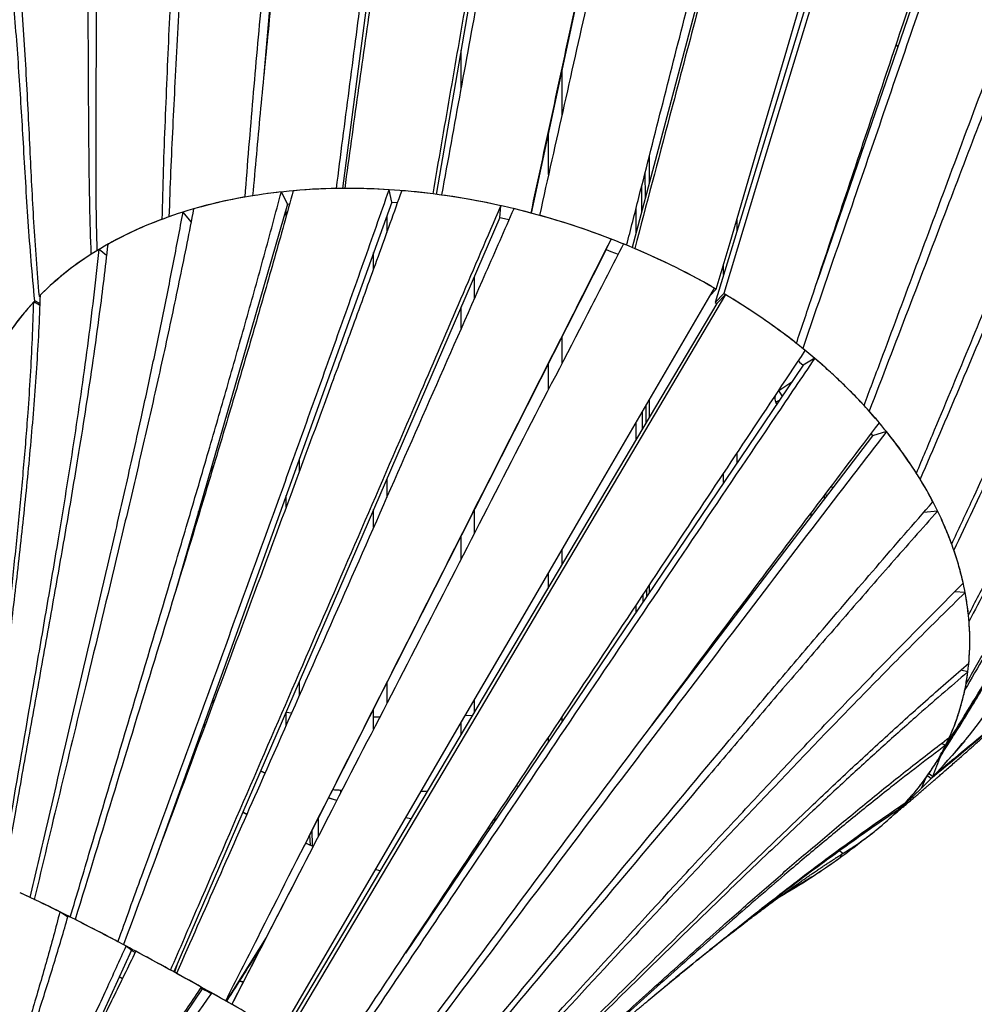
# Model space of a CAD drawing. Units: millimetres. Extents: x 64.7 to 78.1, y 122.1 to 134.9.
# Drawn here: x 69.7 to 70.8, y 127.3 to 128.4 of the extents above; entities that cross this region are included whole.
import ezdxf

# ---------------------------------------------------------------- set-up
doc = ezdxf.new("R2010")
doc.units = ezdxf.units.MM

msp = doc.modelspace()

# ---------------------------------------------------------------- linework, layer by layer
at = {"color": 7, "linetype": 'Continuous', "lineweight": 25}
for p, q in [((70.2363, 128.7042), (70.1503, 128.2072)), ((70.3684, 128.6954), (70.259, 128.1857)), ((70.1051, 128.6894), (70.0433, 128.2139)), ((69.9796, 128.6517), (69.9535, 128.3441)), ((70.51, 128.6585), (70.3744, 128.1463)), ((70.6271, 128.6023), (70.4691, 128.0837)), ((70.7299, 128.5265), (70.5864, 128.1099)), ((70.1788, 128.3289), (70.1788, 128.3718)), ((70.676, 128.3781), (70.678, 128.3755)), ((70.2938, 128.348), (70.2938, 128.2967)), ((70.2788, 128.2298), (70.2788, 128.2781)), ((70.3938, 128.2503), (70.3938, 128.2196)), ((70.3894, 128.203), (70.3893, 128.2326)), ((70.0995, 128.1984), (70.0966, 128.2125)), ((70.3854, 128.1877), (70.3853, 128.2168)), ((69.9688, 128.2094), (69.9576, 128.208)), ((69.9805, 128.196), (69.9734, 128.21)), ((70.0995, 128.1984), (69.8312, 127.4527)), ((69.9805, 128.196), (69.8523, 127.7534)), ((69.9788, 128.1821), (69.9788, 128.1901)), ((69.9803, 128.196), (69.9827, 128.1962)), ((70.0995, 128.1984), (70.1062, 128.198)), ((70.223, 128.1808), (70.2244, 128.1942)), ((70.3788, 128.163), (70.3788, 128.1914)), ((70.223, 128.1808), (69.8506, 127.3188)), ((69.8702, 128.1758), (69.8611, 128.1869)), ((70.0938, 128.1826), (70.0938, 128.1637)), ((70.4938, 128.1782), (70.4938, 128.1648)), ((70.3447, 128.144), (70.3504, 128.1561)), ((69.7736, 128.1373), (69.7651, 128.1443)), ((70.3447, 128.144), (69.9991, 127.4621)), ((70.0788, 128.1221), (70.0788, 128.1409)), ((70.4788, 128.1155), (70.4788, 128.1273)), ((70.5938, 128.1321), (70.5938, 128.1315)), ((70.1938, 128.1134), (70.1938, 128.088)), ((70.4632, 128.0913), (70.4704, 128.0988)), ((69.6965, 128.0907), (69.6976, 128.09)), ((70.4789, 128.0939), (70.4691, 128.0837)), ((70.4809, 128.0926), (70.4712, 128.0825)), ((69.6972, 128.0804), (69.6904, 128.0844)), ((69.6973, 128.0823), (69.6916, 128.0857)), ((70.4712, 128.0825), (69.9748, 127.2469)), ((70.1788, 128.0539), (70.1788, 128.0787)), ((70.4691, 128.0837), (70.4712, 128.0825)), ((70.2938, 128.0436), (70.2938, 128.0136)), ((70.5829, 128.0199), (70.5697, 128.0122)), ((70.5697, 128.0122), (70.1151, 127.3401)), ((70.2788, 127.9845), (70.2788, 128.014)), ((70.5419, 127.9829), (70.5569, 127.9931)), ((70.5419, 127.9829), (70.5412, 127.9824)), ((70.5458, 127.977), (70.5419, 127.9829)), ((70.3903, 127.9462), (70.3902, 127.966)), ((70.3938, 127.9722), (70.3938, 127.9522)), ((70.5423, 127.9717), (70.5386, 127.9698)), ((70.5397, 127.9679), (70.5386, 127.9698)), ((70.3862, 127.9394), (70.3861, 127.959)), ((70.3788, 127.927), (70.3788, 127.9465)), ((70.649, 127.9312), (70.3965, 127.6004)), ((70.6473, 127.9334), (70.649, 127.9312)), ((70.6651, 127.9361), (70.649, 127.9312)), ((70.4938, 127.9109), (70.4938, 127.9001)), ((69.8938, 127.8966), (69.8938, 127.8901)), ((69.9938, 127.9047), (69.9938, 127.8902)), ((70.4788, 127.8779), (70.4788, 127.8883)), ((70.0938, 127.8819), (70.0938, 127.8609)), ((70.602, 127.8737), (70.6032, 127.8713)), ((69.9788, 127.8496), (69.9788, 127.863)), ((70.5938, 127.863), (70.5938, 127.8589)), ((70.5966, 127.8626), (70.5953, 127.8649)), ((69.8788, 127.8404), (69.8788, 127.8448)), ((70.0788, 127.8268), (70.0788, 127.8472)), ((70.1938, 127.8463), (70.1938, 127.8195)), ((70.5788, 127.8393), (70.5788, 127.8431)), ((70.7234, 127.8454), (70.7076, 127.8438)), ((70.1788, 127.7904), (70.1788, 127.8167)), ((70.2938, 127.8007), (70.2938, 127.7839)), ((70.2788, 127.7586), (70.2788, 127.775)), ((70.3868, 127.7419), (70.3868, 127.7498)), ((70.3909, 127.7479), (70.3909, 127.7559)), ((70.3938, 127.7604), (70.3938, 127.7522)), ((70.7549, 127.7523), (70.743, 127.7532)), ((70.3788, 127.73), (70.3788, 127.7378)), ((70.4938, 127.7303), (70.4938, 127.7279)), ((70.4788, 127.7083), (70.4788, 127.7103)), ((70.758, 127.6616), (70.7498, 127.6635)), ((69.9938, 127.6504), (69.9938, 127.6344)), ((70.0938, 127.649), (70.0938, 127.6254)), ((69.8954, 127.6251), (69.8954, 127.6312)), ((70.1938, 127.6292), (70.1938, 127.6156)), ((69.9788, 127.6004), (69.9788, 127.6157)), ((69.985, 127.6145), (69.9788, 127.615)), ((70.0788, 127.5963), (70.0788, 127.6194)), ((70.0859, 127.6098), (70.0788, 127.6099)), ((70.1788, 127.5903), (70.1788, 127.6034)), ((70.1917, 127.6119), (70.1835, 127.6115)), ((70.2938, 127.6097), (70.2938, 127.6044)), ((69.8854, 127.5983), (69.8854, 127.6034)), ((69.8805, 127.5852), (69.8791, 127.586)), ((69.8806, 127.5853), (69.8792, 127.5861)), ((70.2788, 127.5822), (70.2788, 127.587)), ((70.7325, 127.5777), (70.7276, 127.5796)), ((70.7272, 127.5677), (70.7282, 127.5694)), ((69.9548, 127.546), (69.9497, 127.5484)), ((69.9547, 127.546), (69.9497, 127.5483)), ((69.8642, 127.5414), (69.8633, 127.542)), ((69.8642, 127.5415), (69.8634, 127.5421)), ((70.7091, 127.5392), (70.7047, 127.5284)), ((70.716, 127.5398), (70.7048, 127.5286)), ((70.7119, 127.5431), (70.716, 127.5398)), ((70.7136, 127.5456), (70.718, 127.542)), ((70.0414, 127.5236), (70.0411, 127.5267)), ((70.2417, 127.531), (70.2444, 127.5313)), ((70.6798, 127.5048), (70.6778, 127.506)), ((70.6784, 127.5036), (70.6795, 127.5046)), ((70.6811, 127.5061), (70.6794, 127.5071)), ((70.684, 127.5103), (70.6811, 127.5061)), ((70.6856, 127.5114), (70.6859, 127.5112)), ((69.9339, 127.4987), (69.9293, 127.5012)), ((70.0155, 127.4943), (70.0156, 127.4736)), ((70.1214, 127.4937), (70.1155, 127.4948)), ((70.1214, 127.4936), (70.1155, 127.4947)), ((70.2172, 127.4941), (70.2167, 127.4903)), ((70.2114, 127.4825), (70.2096, 127.4826)), ((70.2114, 127.4824), (70.2096, 127.4825)), ((70.0056, 127.4749), (70.0065, 127.4635)), ((70.6275, 127.4611), (70.6384, 127.4697)), ((70.0065, 127.4635), (70.001, 127.4659)), ((70.615, 127.4541), (70.6101, 127.458)), ((70.6269, 127.4617), (70.6275, 127.4611)), ((70.6275, 127.4611), (70.6281, 127.4625)), ((70.6137, 127.4532), (70.612, 127.4496)), ((70.0861, 127.4343), (70.0811, 127.4359)), ((70.58, 127.4276), (70.5794, 127.4271)), ((69.9855, 127.4151), (69.9824, 127.409)), ((70.165, 127.4138), (70.1641, 127.414)), ((70.165, 127.4138), (70.1641, 127.4139)), ((69.9824, 127.409), (69.9167, 127.2818)), ((69.7294, 127.3814), (69.7203, 127.3874)), ((69.9561, 127.3582), (69.9104, 127.2854)), ((69.8021, 127.3436), (69.7958, 127.3484)), ((69.8021, 127.3436), (69.7299, 127.1854)), ((69.8548, 127.3287), (69.8512, 127.3185)), ((69.7919, 127.311), (69.7882, 127.3132)), ((69.7919, 127.311), (69.7882, 127.3132)), ((69.8828, 127.2995), (69.8819, 127.3014)), ((69.93, 127.3075), (69.9255, 127.3084)), ((69.8828, 127.2995), (69.7182, 127.0564))]:
    msp.add_line(p, q, dxfattribs=at)
at = {"color": 7, "linetype": 'Continuous', "lineweight": 25, "flags": 128}
for points in [[(70.4704, 128.0988), (70.4862, 128.1522), (70.5176, 128.2591), (70.5491, 128.3659), (70.5805, 128.4728), (70.6253, 128.6249)], [(70.6379, 128.6175), (70.6218, 128.5643), (70.5895, 128.458), (70.5572, 128.3516), (70.5249, 128.2453), (70.4789, 128.0939)], [(70.223, 128.1808), (70.2317, 128.1788), (70.2335, 128.1784)], [(70.3447, 128.144), (70.35, 128.1419), (70.3582, 128.1387)], [(69.9725, 127.2496), (70.0128, 127.3187), (70.0934, 127.457), (70.174, 127.5952), (70.2546, 127.7334), (70.3352, 127.8716), (70.4683, 128.1)], [(70.4809, 128.0926), (70.4402, 128.0238), (70.3586, 127.8861), (70.2771, 127.7485), (70.1955, 127.6108), (70.114, 127.4731), (69.9793, 127.2457)], [(69.6916, 128.0857), (69.6795, 128.0719), (69.6684, 128.0576), (69.6583, 128.0428), (69.658, 128.0423)], [(70.5643, 128.0168), (70.5656, 128.0156), (70.5697, 128.0122)], [(70.7544, 127.583), (70.74, 127.566), (70.7287, 127.5535)], [(70.6798, 127.5048), (70.6863, 127.5107), (70.7047, 127.5284)], [(70.0368, 127.5147), (70.029, 127.5171), (70.0271, 127.5177)], [(70.0368, 127.5147), (70.0331, 127.5158), (70.0272, 127.5178)], [(70.6814, 127.5062), (70.6799, 127.5048), (70.6773, 127.5025)], [(69.9338, 127.4986), (69.9309, 127.5002), (69.9293, 127.5011)], [(70.0097, 127.4621), (70.006, 127.4637), (70.001, 127.4658)], [(70.0861, 127.4343), (70.0859, 127.4343), (70.0811, 127.4358)], [(70.5794, 127.4271), (70.5569, 127.4129), (70.543, 127.4048)], [(69.6865, 127.4039), (69.6767, 127.4084), (69.6751, 127.4091)], [(69.8012, 127.3441), (69.806, 127.3415), (69.8066, 127.3412)], [(69.9254, 127.3084), (69.9293, 127.3075), (69.93, 127.3074)]]:
    msp.add_lwpolyline(points, dxfattribs=at)
at = {"color": 7, "linetype": 'Continuous', "lineweight": 25}
for centre, radius, start, end in [((70.0465, 127.5425), 0.6714, 90.8577, 99.0701), ((70.0441, 127.5786), 0.6353, 89.8451, 95.1557), ((70.0479, 127.432), 0.782, 82.7374, 90.1556), ((70.0538, 127.5878), 0.6261, 86.0819, 90.2966), ((70.0425, 127.3795), 0.8347, 77.4106, 85.2892), ((70.0242, 127.6706), 0.5415, 99.8103, 109.3256), ((70.0269, 127.6579), 0.5544, 98.4785, 106.1035), ((70.0384, 127.3569), 0.8577, 75.1144, 82.0892), ((70.0327, 127.3335), 0.8818, 68.8779, 76.4713), ((69.9862, 127.7739), 0.4314, 110.2036, 121.2377), ((69.9956, 127.7539), 0.4534, 107.2537, 119.1011), ((70.0323, 127.3325), 0.8829, 67.6494, 74.4912), ((69.9408, 127.8485), 0.344, 120.7023, 134.9534), ((70.0427, 127.3568), 0.8565, 60.1993, 67.9398), ((70.0447, 127.3607), 0.8521, 60.02, 67.026), ((69.9359, 127.8544), 0.3364, 122.2993, 135.3702), ((70.0854, 127.4293), 0.7723, 51.8884, 59.3691), ((69.8947, 127.8937), 0.2794, 136.9773, 153.3298), ((70.156, 127.5174), 0.6594, 42.8677, 51.1802), ((70.5474, 127.9746), 0.01, 166.1256, 208.3908), ((70.2477, 127.6008), 0.5353, 32.5121, 42.0649), ((70.3468, 127.6623), 0.4187, 20.3204, 31.5974), ((70.428, 127.6913), 0.3325, 6.074, 19.202), ((70.4826, 127.6968), 0.2776, 349.8777, 4.6978), ((70.4988, 127.6943), 0.2612, 332.8946, 348.3202), ((70.1779, 128.0588), 0.7475, 316.263, 324.0056), ((70.4939, 127.6933), 0.2646, 316.5107, 326.5945), ((70.4395, 127.7451), 0.3398, 302.365, 315.3043), ((70.2021, 128.0131), 0.6969, 303.5767, 308.8763), ((70.1527, 128.0815), 0.7812, 299.9515, 306.0097), ((69.1017, 126.1551), 1.3789, 63.3444, 65.4275), ((68.8542, 125.6459), 1.945, 63.1654, 64.519), ((68.2483, 124.4471), 3.2883, 61.9258, 63.2228), ((68.2486, 124.4491), 3.2863, 62.0954, 63.0532), ((67.6671, 123.3503), 4.5295, 61.2351, 62.0091), ((67.4835, 123.0118), 4.9146, 60.7905, 61.7831), ((67.2999, 122.68), 5.2938, 60.4612, 61.158), ((67.4313, 122.911), 5.0269, 60.6739, 60.8116), ((67.2666, 122.6202), 5.3622, 59.7245, 60.6601)]:
    msp.add_arc(centre, radius, start, end, dxfattribs=at)
for points, knots in [([(70.1468, 128.2077), (70.15, 128.2264), (70.1596, 128.2823), (70.1757, 128.375), (70.1954, 128.4884), (70.2155, 128.6039), (70.2292, 128.6828), (70.236, 128.7223)], [0, 0, 0, 0, 0.108211, 0.324634, 0.541058, 0.770528, 1, 1, 1, 1]), ([(70.251, 128.7225), (70.2476, 128.7039), (70.2374, 128.6481), (70.2204, 128.5555), (70.1996, 128.4419), (70.1782, 128.3258), (70.1637, 128.2462), (70.1565, 128.2065)], [0, 0, 0, 0, 0.10777, 0.323311, 0.538853, 0.769426, 1, 1, 1, 1]), ([(70.0364, 128.2139), (70.0388, 128.2327), (70.046, 128.2891), (70.0582, 128.3824), (70.0728, 128.4921), (70.0871, 128.6001), (70.0962, 128.6714), (70.1008, 128.7071)], [0, 0, 0, 0, 0.113596, 0.340789, 0.567987, 0.783991, 1, 1, 1, 1]), ([(70.1155, 128.7099), (70.1129, 128.6912), (70.1051, 128.6349), (70.0919, 128.5416), (70.0762, 128.4314), (70.0633, 128.3404), (70.0532, 128.2683), (70.0483, 128.2321), (70.0458, 128.214)], [0, 0, 0, 0, 0.112979, 0.338937, 0.564898, 0.782446, 0.891223, 1, 1, 1, 1]), ([(70.2588, 128.1858), (70.2627, 128.2042), (70.2745, 128.2595), (70.2943, 128.3513), (70.319, 128.4667), (70.3449, 128.5872), (70.3629, 128.6712), (70.3719, 128.7133)], [0, 0, 0, 0, 0.104505, 0.313515, 0.522525, 0.761262, 1, 1, 1, 1]), ([(70.3867, 128.7108), (70.3826, 128.6924), (70.362, 128.6007), (70.332, 128.4671), (70.2967, 128.3097), (70.2778, 128.2254), (70.2684, 128.1832)], [0, 0, 0, 0, 0.104221, 0.521107, 0.760553, 1, 1, 1, 1]), ([(69.9854, 128.6737), (69.9836, 128.6548), (69.9802, 128.6171), (69.9749, 128.5609), (69.9676, 128.4862), (69.9588, 128.3993), (69.9506, 128.3153), (69.9448, 128.2528), (69.942, 128.2213), (69.9406, 128.2056)], [0, 0, 0, 0, 0.120072, 0.240145, 0.360218, 0.600369, 0.800179, 0.900089, 1, 1, 1, 1]), ([(70.368, 128.149), (70.3727, 128.1672), (70.3865, 128.2216), (70.4096, 128.3122), (70.4373, 128.4209), (70.4685, 128.5436), (70.4906, 128.6301), (70.5034, 128.6804)], [0, 0, 0, 0, 0.102317, 0.30695, 0.511583, 0.716217, 1, 1, 1, 1]), ([(70.5173, 128.6754), (70.5126, 128.6573), (70.4982, 128.6031), (70.4744, 128.5128), (70.4458, 128.4045), (70.4134, 128.282), (70.3905, 128.1955), (70.3772, 128.1452)], [0, 0, 0, 0, 0.1021779, 0.3065338, 0.5108897, 0.7152456, 1, 1, 1, 1]), ([(69.9319, 128.2041), (69.9334, 128.223), (69.9364, 128.2608), (69.9411, 128.3169), (69.9477, 128.3916), (69.9554, 128.4777), (69.9627, 128.5608), (69.9679, 128.6221), (69.9704, 128.6529), (69.9716, 128.6683)], [0, 0, 0, 0, 0.120893, 0.241788, 0.362682, 0.604479, 0.802235, 0.901118, 1, 1, 1, 1]), ([(69.8373, 128.1787), (69.8377, 128.1976), (69.8387, 128.2352), (69.8408, 128.2912), (69.8439, 128.3654), (69.8472, 128.4373), (69.85, 128.5075), (69.8519, 128.5573), (69.8528, 128.5907), (69.8533, 128.6074)], [0, 0, 0, 0, 0.130415, 0.260831, 0.391248, 0.652074, 0.76805, 0.884026, 1, 1, 1, 1]), ([(69.8656, 128.6151), (69.8649, 128.5963), (69.8634, 128.5586), (69.8607, 128.5025), (69.8568, 128.4281), (69.8528, 128.3555), (69.8492, 128.2843), (69.8468, 128.2331), (69.8456, 128.1987), (69.845, 128.1815)], [0, 0, 0, 0, 0.129354, 0.25871, 0.388065, 0.646771, 0.764515, 0.882259, 1, 1, 1, 1]), ([(70.562, 128.037), (70.5679, 128.0544), (70.5854, 128.1067), (70.6145, 128.1939), (70.6494, 128.2986), (70.6889, 128.4169), (70.7168, 128.5004), (70.733, 128.549)], [0, 0, 0, 0, 0.102178, 0.306534, 0.51089, 0.715246, 1, 1, 1, 1]), ([(70.7438, 128.5395), (70.7379, 128.5222), (70.72, 128.4702), (70.6902, 128.3835), (70.6546, 128.2795), (70.6143, 128.162), (70.5858, 128.0793), (70.5693, 128.0311)], [0, 0, 0, 0, 0.1023167, 0.30695, 0.5115834, 0.7162167, 1, 1, 1, 1]), ([(69.7561, 128.1387), (69.7555, 128.1574), (69.7544, 128.1946), (69.7536, 128.2499), (69.7532, 128.305), (69.753, 128.3601), (69.7526, 128.4153), (69.752, 128.4708), (69.751, 128.5081), (69.7504, 128.5267)], [0, 0, 0, 0, 0.142553, 0.285107, 0.427663, 0.570741, 0.713818, 0.85691, 1, 1, 1, 1]), ([(69.7609, 128.5365), (69.7612, 128.5178), (69.7618, 128.4804), (69.7619, 128.4249), (69.7617, 128.3692), (69.7613, 128.3133), (69.7612, 128.2568), (69.7613, 128.2001), (69.7621, 128.1619), (69.7625, 128.1427)], [0, 0, 0, 0, 0.141209, 0.282419, 0.42363, 0.567713, 0.711796, 0.855899, 1, 1, 1, 1]), ([(70.6393, 127.966), (70.6457, 127.983), (70.6777, 128.0681), (70.7239, 128.1922), (70.7784, 128.3383), (70.8078, 128.4165), (70.8224, 128.4556)], [0, 0, 0, 0, 0.104221, 0.521107, 0.760553, 1, 1, 1, 1]), ([(69.6751, 128.4408), (69.6763, 128.4255), (69.6786, 128.3951), (69.6813, 128.3497), (69.6837, 128.3045), (69.6858, 128.2604), (69.6879, 128.2175), (69.6902, 128.1754), (69.6929, 128.1333), (69.6953, 128.1049), (69.6965, 128.0907)], [0, 0, 0, 0, 0.129669, 0.259356, 0.389023, 0.518692, 0.639006, 0.75932, 0.879661, 1, 1, 1, 1]), ([(70.831, 128.4444), (70.8245, 128.4275), (70.7919, 128.3429), (70.745, 128.22), (70.6897, 128.0753), (70.66, 127.9981), (70.6452, 127.9595)], [0, 0, 0, 0, 0.1045049, 0.5225246, 0.7612621, 1, 1, 1, 1]), ([(69.6916, 128.0857), (69.6902, 128.1008), (69.6874, 128.1311), (69.6841, 128.1762), (69.6812, 128.2211), (69.6787, 128.2645), (69.6762, 128.3065), (69.6736, 128.3473), (69.6707, 128.3882), (69.6682, 128.4156), (69.667, 128.4294)], [0, 0, 0, 0, 0.131061, 0.262146, 0.393204, 0.524264, 0.643189, 0.762114, 0.881058, 1, 1, 1, 1]), ([(70.6992, 127.8886), (70.7061, 127.9051), (70.727, 127.9547), (70.7612, 128.0372), (70.803, 128.1385), (70.8457, 128.2421), (70.8753, 128.3128), (70.89, 128.3482)], [0, 0, 0, 0, 0.10777, 0.323311, 0.538854, 0.769426, 1, 1, 1, 1]), ([(70.896, 128.3357), (70.889, 128.3193), (70.8679, 128.2701), (70.8333, 128.1882), (70.7911, 128.0881), (70.7481, 127.9859), (70.7184, 127.9164), (70.7035, 127.8817)], [0, 0, 0, 0, 0.108211, 0.324634, 0.541057, 0.770528, 1, 1, 1, 1]), ([(70.7395, 127.8077), (70.747, 127.8236), (70.7694, 127.8715), (70.8057, 127.9511), (70.8484, 128.0456), (70.8906, 128.1389), (70.919, 128.2002), (70.9333, 128.2309)], [0, 0, 0, 0, 0.112979, 0.338937, 0.5649, 0.782448, 1, 1, 1, 1]), ([(69.987, 128.2114), (69.9799, 128.1857), (69.9656, 128.1343), (69.9435, 128.0575), (69.921, 127.9807), (69.8981, 127.9041), (69.8673, 127.802), (69.8288, 127.6762), (69.7829, 127.5266), (69.7529, 127.428), (69.7378, 127.3786)], [0, 0, 0, 0, 0.09202, 0.184043, 0.276066, 0.368087, 0.460107, 0.644145, 0.822073, 1, 1, 1, 1]), ([(69.7866, 127.3533), (69.7957, 127.3784), (69.823, 127.4536), (69.8687, 127.5788), (69.9235, 127.7291), (69.9699, 127.8571), (70.008, 127.9627), (70.0378, 128.0459), (70.0674, 128.1291), (70.0869, 128.1847), (70.0966, 128.2125)], [0, 0, 0, 0, 0.0875609, 0.2626826, 0.4378044, 0.6129265, 0.7096895, 0.8064524, 0.9032263, 1, 1, 1, 1]), ([(70.111, 128.2115), (70.102, 128.1864), (70.084, 128.1362), (70.0567, 128.0611), (70.02, 127.9609), (69.9738, 127.8359), (69.9181, 127.686), (69.8577, 127.524), (69.816, 127.412), (69.793, 127.35)], [0, 0, 0, 0, 0.087089, 0.174178, 0.261268, 0.435445, 0.609621, 0.783798, 1, 1, 1, 1]), ([(70.9364, 128.2177), (70.9289, 128.2019), (70.9065, 128.1545), (70.8698, 128.0755), (70.827, 127.9823), (70.7916, 127.9057), (70.7635, 127.8457), (70.7492, 127.8156), (70.742, 127.8006)], [0, 0, 0, 0, 0.113596, 0.340789, 0.567985, 0.783989, 0.891995, 1, 1, 1, 1]), ([(69.7322, 127.3815), (69.7398, 127.407), (69.7626, 127.4837), (69.8007, 127.6115), (69.8388, 127.7392), (69.8691, 127.8415), (69.8912, 127.9169), (69.9127, 127.9911), (69.9334, 128.0639), (69.9538, 128.1369), (69.9669, 128.1856), (69.9734, 128.21)], [0, 0, 0, 0, 0.092687, 0.27806, 0.463433, 0.55612, 0.648807, 0.736594, 0.824381, 0.912191, 1, 1, 1, 1]), ([(69.8731, 128.1905), (69.8706, 128.1775), (69.8655, 128.1513), (69.8548, 128.099), (69.841, 128.0338), (69.8235, 127.9558), (69.8055, 127.8778), (69.7809, 127.774), (69.7522, 127.6558), (69.72, 127.5231), (69.7007, 127.4422), (69.691, 127.4017)], [0, 0, 0, 0, 0.049403, 0.098807, 0.19762, 0.296434, 0.395239, 0.494046, 0.691652, 0.845826, 1, 1, 1, 1]), ([(69.8468, 127.3209), (69.8574, 127.3453), (69.8892, 127.4187), (69.9422, 127.541), (70.0058, 127.6878), (70.0694, 127.8346), (70.127, 127.9679), (70.1787, 128.0878), (70.2092, 128.1587), (70.2244, 128.1942)], [0, 0, 0, 0, 0.084057, 0.25217, 0.420284, 0.588398, 0.756511, 0.878256, 1, 1, 1, 1]), ([(70.239, 128.1908), (70.2283, 128.1664), (70.1962, 128.0932), (70.1425, 127.9712), (70.078, 127.8248), (70.0133, 127.6785), (69.9385, 127.5093), (69.8853, 127.3888), (69.8536, 127.3171)], [0, 0, 0, 0, 0.0837545, 0.2512638, 0.4187729, 0.5862819, 0.7537908, 1, 1, 1, 1]), ([(69.6865, 127.4039), (69.6925, 127.4298), (69.7105, 127.5078), (69.741, 127.6376), (69.7714, 127.7674), (69.7953, 127.8713), (69.8114, 127.9431), (69.8256, 128.0086), (69.838, 128.068), (69.8499, 128.1274), (69.8574, 128.1671), (69.8611, 128.1869)], [0, 0, 0, 0, 0.099701, 0.299103, 0.498505, 0.598208, 0.697911, 0.773433, 0.848959, 0.924482, 1, 1, 1, 1]), ([(69.9098, 127.2857), (69.9219, 127.3095), (69.958, 127.3809), (70.0182, 127.4998), (70.0905, 127.6425), (70.1627, 127.7853), (70.2494, 127.9564), (70.3119, 128.08), (70.3504, 128.1561)], [0, 0, 0, 0, 0.081995, 0.245984, 0.409973, 0.573962, 0.737951, 1, 1, 1, 1]), ([(69.6604, 127.4721), (69.6618, 127.4809), (69.6721, 127.5421), (69.6873, 127.6296), (69.7054, 127.7347), (69.7174, 127.8055), (69.7277, 127.8684), (69.7364, 127.9234), (69.7446, 127.9785), (69.7522, 128.0336), (69.7592, 128.0889), (69.7631, 128.1258), (69.7651, 128.1443)], [0, 0, 0, 0, 0.038941, 0.274015, 0.391552, 0.509089, 0.590866, 0.672643, 0.754418, 0.836279, 0.918143, 1, 1, 1, 1]), ([(69.775, 128.1501), (69.7735, 128.1368), (69.7705, 128.1103), (69.7649, 128.0662), (69.7581, 128.0178), (69.7502, 127.9651), (69.7404, 127.9036), (69.7286, 127.8334), (69.7144, 127.7528), (69.6997, 127.6705), (69.6845, 127.5864), (69.6725, 127.5191), (69.6656, 127.4798), (69.6636, 127.4686)], [0, 0, 0, 0, 0.057904, 0.115816, 0.193034, 0.270256, 0.347476, 0.463388, 0.579301, 0.703054, 0.826807, 0.95056, 1, 1, 1, 1]), ([(70.3644, 128.1506), (70.3521, 128.1269), (70.3155, 128.0557), (70.2545, 127.9372), (70.1812, 127.795), (70.1079, 127.6528), (70.0198, 127.4817), (69.9561, 127.358), (69.9168, 127.2818)], [0, 0, 0, 0, 0.0818471, 0.2455414, 0.4092357, 0.5729299, 0.7366242, 1, 1, 1, 1]), ([(70.7586, 127.7264), (70.7666, 127.7417), (70.7824, 127.7722), (70.8056, 127.818), (70.836, 127.8792), (70.871, 127.9507), (70.9051, 128.0195), (70.9308, 128.0703), (70.9439, 128.0957), (70.9504, 128.1084)], [0, 0, 0, 0, 0.120072, 0.240146, 0.360219, 0.600374, 0.800183, 0.900092, 1, 1, 1, 1]), ([(69.6977, 128.092), (69.6972, 128.0781), (69.6961, 128.0503), (69.6936, 128.0086), (69.6906, 127.967), (69.6871, 127.9254), (69.6832, 127.8839), (69.6776, 127.8286), (69.6698, 127.7594), (69.66, 127.6764), (69.6501, 127.5932), (69.642, 127.5249), (69.6375, 127.4842), (69.6361, 127.4713)], [0, 0, 0, 0, 0.066823, 0.133647, 0.200525, 0.267404, 0.33422, 0.401036, 0.534694, 0.668952, 0.80321, 0.937468, 1, 1, 1, 1]), ([(70.5722, 128.0288), (70.5665, 128.0333), (70.5552, 128.0424), (70.5375, 128.0556), (70.5192, 128.0684), (70.5004, 128.0808), (70.4874, 128.0887), (70.4809, 128.0926)], [0, 0, 0, 0, 0.199748, 0.399392, 0.599125, 0.799585, 1, 1, 1, 1]), ([(70.9507, 128.0948), (70.9428, 128.0797), (70.927, 128.0495), (70.9038, 128.0042), (70.8733, 127.9436), (70.8383, 127.8734), (70.8043, 127.806), (70.7789, 127.7565), (70.7658, 127.7318), (70.7593, 127.7195)], [0, 0, 0, 0, 0.120893, 0.241787, 0.362681, 0.604475, 0.802231, 0.901116, 1, 1, 1, 1]), ([(69.6337, 127.4695), (69.6349, 127.4808), (69.6387, 127.5175), (69.6474, 127.5961), (69.6573, 127.6844), (69.6666, 127.7683), (69.6731, 127.8313), (69.679, 127.8944), (69.6836, 127.9506), (69.6868, 127.9998), (69.689, 128.0421), (69.69, 128.0703), (69.6904, 128.0844)], [0, 0, 0, 0, 0.0552244, 0.1792014, 0.3842818, 0.486824, 0.5893654, 0.6919633, 0.7945592, 0.8630393, 0.9315223, 1, 1, 1, 1]), ([(70.0318, 127.2144), (70.0465, 127.2366), (70.0907, 127.3033), (70.1644, 127.4144), (70.2528, 127.5478), (70.3412, 127.6811), (70.4476, 127.8415), (70.5247, 127.9574), (70.5722, 128.0288)], [0, 0, 0, 0, 0.081847, 0.245541, 0.409236, 0.57293, 0.736624, 1, 1, 1, 1]), ([(70.5829, 128.0199), (70.568, 127.9978), (70.5232, 127.9315), (70.4486, 127.821), (70.3592, 127.6883), (70.2699, 127.5556), (70.1628, 127.3964), (70.0855, 127.2814), (70.0379, 127.2107)], [0, 0, 0, 0, 0.081995, 0.245984, 0.409973, 0.573962, 0.737951, 1, 1, 1, 1]), ([(70.6569, 127.9461), (70.6517, 127.952), (70.6415, 127.9638), (70.6262, 127.9799), (70.6114, 127.9943), (70.5975, 128.0073), (70.5877, 128.0157), (70.5829, 128.0199)], [0, 0, 0, 0, 0.2317553, 0.4620195, 0.6419199, 0.8212442, 1, 1, 1, 1]), ([(70.7559, 127.648), (70.7642, 127.6624), (70.7808, 127.6913), (70.8048, 127.7349), (70.8363, 127.7932), (70.8666, 127.8504), (70.8967, 127.9061), (70.9185, 127.9458), (70.9334, 127.9721), (70.9409, 127.9853)], [0, 0, 0, 0, 0.129355, 0.258711, 0.388068, 0.646774, 0.764517, 0.882259, 1, 1, 1, 1]), ([(70.9383, 127.9719), (70.93, 127.9576), (70.9136, 127.9291), (70.8897, 127.8859), (70.8583, 127.8283), (70.8281, 127.7721), (70.7982, 127.7177), (70.7768, 127.6794), (70.762, 127.6541), (70.7546, 127.6414)], [0, 0, 0, 0, 0.130414, 0.26083, 0.391246, 0.652072, 0.768049, 0.884026, 1, 1, 1, 1]), ([(70.0846, 127.1818), (70.1005, 127.2032), (70.1482, 127.2674), (70.2278, 127.3743), (70.3233, 127.5025), (70.419, 127.6306), (70.5065, 127.7473), (70.5858, 127.8524), (70.6332, 127.9149), (70.6569, 127.9461)], [0, 0, 0, 0, 0.083754, 0.251262, 0.41877, 0.586278, 0.753787, 0.876893, 1, 1, 1, 1]), ([(70.6651, 127.9361), (70.6488, 127.915), (70.5999, 127.8517), (70.5189, 127.7458), (70.4221, 127.6185), (70.3256, 127.491), (70.2149, 127.3443), (70.1363, 127.2401), (70.0899, 127.1785)], [0, 0, 0, 0, 0.084056, 0.25217, 0.420283, 0.588396, 0.756508, 1, 1, 1, 1]), ([(70.7181, 127.8559), (70.7151, 127.8614), (70.7092, 127.8724), (70.6992, 127.8887), (70.6886, 127.9048), (70.6773, 127.9206), (70.6691, 127.9309), (70.6651, 127.9361)], [0, 0, 0, 0, 0.2021675, 0.4032612, 0.6032632, 0.8021649, 1, 1, 1, 1]), ([(70.7313, 127.5753), (70.7399, 127.5888), (70.757, 127.6158), (70.7815, 127.6569), (70.8058, 127.6985), (70.8299, 127.7405), (70.8544, 127.7827), (70.8793, 127.8248), (70.8965, 127.8524), (70.9051, 127.8663)], [0, 0, 0, 0, 0.14121, 0.282422, 0.423636, 0.567721, 0.711806, 0.855904, 1, 1, 1, 1]), ([(70.1283, 127.1535), (70.1452, 127.1741), (70.1961, 127.2356), (70.2809, 127.3381), (70.3829, 127.4611), (70.4682, 127.5633), (70.5367, 127.6448), (70.5926, 127.7106), (70.6529, 127.7811), (70.6963, 127.831), (70.7181, 127.8559)], [0, 0, 0, 0, 0.087086, 0.261259, 0.435431, 0.609604, 0.696692, 0.783779, 0.89189, 1, 1, 1, 1]), ([(70.8996, 127.8536), (70.8912, 127.8403), (70.8743, 127.8135), (70.8501, 127.7729), (70.8262, 127.7321), (70.8024, 127.6911), (70.7783, 127.6501), (70.7539, 127.6094), (70.7367, 127.5827), (70.7282, 127.5694)], [0, 0, 0, 0, 0.142552, 0.285102, 0.427658, 0.570733, 0.713809, 0.856895, 1, 1, 1, 1]), ([(70.7234, 127.8454), (70.7057, 127.8254), (70.6704, 127.7855), (70.6179, 127.7253), (70.5657, 127.6648), (70.5138, 127.6042), (70.4448, 127.523), (70.3554, 127.417), (70.2456, 127.2861), (70.1702, 127.1959), (70.1324, 127.1508)], [0, 0, 0, 0, 0.0875594, 0.1751204, 0.2626815, 0.3502413, 0.4378012, 0.6129195, 0.8064593, 1, 1, 1, 1]), ([(70.7527, 127.7629), (70.7511, 127.7693), (70.7481, 127.7821), (70.7419, 127.8014), (70.7347, 127.8205), (70.7283, 127.8352), (70.7243, 127.8434), (70.7234, 127.8454)], [0, 0, 0, 0, 0.2341, 0.466812, 0.698133, 0.928065, 1, 1, 1, 1]), ([(70.1607, 127.1309), (70.1786, 127.1506), (70.2322, 127.2094), (70.3217, 127.3074), (70.4114, 127.4053), (70.4836, 127.4832), (70.5374, 127.5408), (70.5909, 127.5975), (70.6443, 127.6531), (70.6981, 127.7083), (70.7345, 127.7447), (70.7527, 127.7629)], [0, 0, 0, 0, 0.0920141, 0.2760423, 0.460071, 0.5520864, 0.6441016, 0.7330619, 0.8220217, 0.9110111, 1, 1, 1, 1]), ([(70.7549, 127.7523), (70.7359, 127.7337), (70.698, 127.6964), (70.642, 127.6396), (70.5865, 127.5824), (70.5315, 127.5248), (70.4768, 127.4669), (70.4224, 127.4087), (70.352, 127.333), (70.2657, 127.2397), (70.1976, 127.1658), (70.1635, 127.1289)], [0, 0, 0, 0, 0.092684, 0.185371, 0.27806, 0.370744, 0.463429, 0.556111, 0.648794, 0.824396, 1, 1, 1, 1]), ([(70.715, 127.5475), (70.716, 127.5491), (70.718, 127.5521), (70.7208, 127.5563), (70.7232, 127.5599), (70.7253, 127.5631), (70.727, 127.5657), (70.729, 127.5687), (70.7314, 127.5725), (70.7346, 127.5775), (70.7381, 127.5829), (70.7417, 127.5887), (70.7464, 127.596), (70.752, 127.605), (70.7585, 127.6156), (70.7652, 127.6266), (70.772, 127.6378), (70.7788, 127.649), (70.7854, 127.66), (70.7918, 127.6708), (70.7968, 127.6792), (70.8004, 127.6851), (70.8024, 127.6886), (70.8043, 127.6916), (70.806, 127.6945), (70.8075, 127.6971), (70.809, 127.6994), (70.8103, 127.7016), (70.8117, 127.704), (70.8132, 127.7065), (70.8148, 127.7091), (70.8163, 127.7116), (70.8178, 127.714), (70.819, 127.716), (70.8202, 127.7179), (70.8213, 127.7198), (70.8225, 127.7218), (70.824, 127.7242), (70.8257, 127.727), (70.8276, 127.73), (70.8291, 127.7324), (70.8302, 127.7341), (70.8309, 127.7354), (70.8317, 127.7365), (70.8324, 127.7377), (70.8331, 127.7387), (70.8337, 127.7397), (70.8343, 127.7407), (70.8349, 127.7416), (70.8356, 127.7427), (70.8363, 127.7438), (70.837, 127.7449), (70.8376, 127.7458), (70.8381, 127.7466), (70.8386, 127.7473), (70.839, 127.748), (70.8395, 127.7488), (70.8402, 127.7498), (70.841, 127.751), (70.8419, 127.7524), (70.8429, 127.754), (70.8435, 127.7548), (70.8437, 127.7551), (70.8438, 127.7553), (70.844, 127.7555), (70.8442, 127.7558), (70.8445, 127.7563), (70.8448, 127.7568), (70.8453, 127.7575), (70.8456, 127.7579), (70.8458, 127.7582)], [0, 0, 0, 0, 0.017336, 0.032695, 0.046073, 0.057467, 0.066872, 0.074291, 0.090414, 0.107782, 0.129735, 0.151645, 0.173348, 0.21251, 0.253487, 0.295618, 0.340358, 0.384699, 0.429171, 0.473953, 0.519847, 0.537507, 0.552901, 0.566046, 0.578931, 0.592843, 0.602507, 0.61288, 0.624243, 0.636592, 0.649923, 0.663467, 0.675428, 0.685737, 0.694851, 0.704899, 0.716068, 0.727631, 0.746264, 0.764743, 0.782038, 0.789886, 0.79763, 0.805319, 0.812953, 0.820215, 0.826826, 0.832861, 0.84024, 0.847567, 0.85623, 0.86481, 0.872166, 0.878302, 0.883893, 0.889495, 0.895192, 0.905401, 0.916859, 0.928243, 0.939293, 0.949515, 0.954219, 0.95879, 0.963301, 0.967759, 0.972805, 0.979842, 0.988911, 1, 1, 1, 1]), ([(70.7591, 127.6716), (70.7594, 127.6763), (70.7602, 127.6864), (70.7603, 127.7021), (70.7595, 127.7188), (70.7578, 127.7355), (70.7558, 127.7467), (70.7549, 127.7523)], [0, 0, 0, 0, 0.1767031, 0.3840144, 0.5903579, 0.7956447, 1, 1, 1, 1]), ([(70.1802, 127.1152), (70.1989, 127.1338), (70.255, 127.1898), (70.3299, 127.2645), (70.405, 127.339), (70.4615, 127.3947), (70.5183, 127.45), (70.5714, 127.5009), (70.6207, 127.5474), (70.6663, 127.5894), (70.7123, 127.6309), (70.7435, 127.658), (70.7591, 127.6716)], [0, 0, 0, 0, 0.098794, 0.296382, 0.395177, 0.493972, 0.59277, 0.691567, 0.768675, 0.845787, 0.922897, 1, 1, 1, 1]), ([(70.758, 127.6616), (70.7479, 127.653), (70.7278, 127.6358), (70.6946, 127.6067), (70.6585, 127.5744), (70.6194, 127.5387), (70.5742, 127.4967), (70.523, 127.4483), (70.4658, 127.3933), (70.409, 127.338), (70.3142, 127.2449), (70.2385, 127.1701), (70.1815, 127.1139)], [0, 0, 0, 0, 0.049849, 0.099698, 0.166168, 0.232641, 0.299112, 0.398809, 0.498507, 0.5982, 0.697894, 1, 1, 1, 1]), ([(70.7368, 127.5867), (70.7389, 127.5915), (70.7431, 127.6011), (70.7481, 127.6159), (70.7524, 127.6309), (70.7557, 127.6461), (70.7572, 127.6564), (70.758, 127.6616)], [0, 0, 0, 0, 0.201649, 0.40257, 0.602665, 0.801823, 1, 1, 1, 1]), ([(70.848, 127.6539), (70.8398, 127.6464), (70.8229, 127.631), (70.797, 127.608), (70.7704, 127.5848), (70.7434, 127.562), (70.7251, 127.5472), (70.716, 127.5398)], [0, 0, 0, 0, 0.191419, 0.393549, 0.595679, 0.79784, 1, 1, 1, 1]), ([(70.7225, 127.5467), (70.7319, 127.5543), (70.7508, 127.5696), (70.7785, 127.593), (70.8059, 127.6168), (70.8306, 127.6387), (70.846, 127.6528), (70.8525, 127.6587)], [0, 0, 0, 0, 0.211488, 0.422979, 0.634472, 0.845992, 1, 1, 1, 1]), ([(70.6695, 127.4951), (70.6699, 127.4954), (70.6712, 127.4965), (70.6732, 127.4983), (70.6755, 127.5002), (70.6774, 127.5018), (70.6791, 127.5032), (70.6809, 127.5048), (70.6834, 127.5069), (70.6865, 127.5095), (70.6903, 127.5127), (70.6943, 127.5162), (70.6986, 127.5198), (70.7029, 127.5235), (70.707, 127.527), (70.7106, 127.5301), (70.7137, 127.5328), (70.7167, 127.5354), (70.72, 127.5382), (70.7237, 127.5415), (70.7282, 127.5454), (70.7332, 127.5497), (70.7385, 127.5544), (70.7439, 127.5591), (70.7492, 127.5637), (70.7542, 127.5682), (70.7591, 127.5725), (70.764, 127.5769), (70.7688, 127.5812), (70.7736, 127.5855), (70.7784, 127.5898), (70.7832, 127.5941), (70.788, 127.5984), (70.793, 127.6029), (70.7974, 127.6069), (70.8014, 127.6105), (70.8048, 127.6136), (70.8081, 127.6166), (70.8111, 127.6194), (70.8137, 127.6218), (70.8164, 127.6242), (70.8191, 127.6267), (70.8221, 127.6294), (70.8249, 127.632), (70.8276, 127.6344), (70.8302, 127.6368), (70.833, 127.6394), (70.8359, 127.6421), (70.8378, 127.6438), (70.8386, 127.6446)], [0, 0, 0, 0, 0.006511, 0.021974, 0.034531, 0.044228, 0.053528, 0.063841, 0.075168, 0.09486, 0.116348, 0.139483, 0.162482, 0.188816, 0.212377, 0.232029, 0.249658, 0.266511, 0.282862, 0.306077, 0.331364, 0.360451, 0.392025, 0.424207, 0.454732, 0.483717, 0.512562, 0.541382, 0.570176, 0.598946, 0.627691, 0.65641, 0.685111, 0.714865, 0.746519, 0.766474, 0.787731, 0.809045, 0.827869, 0.84413, 0.857829, 0.876456, 0.895187, 0.914111, 0.92958, 0.945494, 0.963588, 0.984122, 1, 1, 1, 1]), ([(70.2235, 127.1413), (70.2304, 127.1476), (70.276, 127.1891), (70.3411, 127.2484), (70.419, 127.3189), (70.4721, 127.3663), (70.5198, 127.4085), (70.5622, 127.4452), (70.6051, 127.4816), (70.6484, 127.5173), (70.6922, 127.5525), (70.722, 127.5753), (70.7368, 127.5867)], [0, 0, 0, 0, 0.040847, 0.272586, 0.388459, 0.504331, 0.58689, 0.669451, 0.752009, 0.834673, 0.91734, 1, 1, 1, 1]), ([(70.7325, 127.5777), (70.722, 127.5698), (70.7011, 127.554), (70.6666, 127.5271), (70.6291, 127.497), (70.5886, 127.4636), (70.5418, 127.4241), (70.4889, 127.3783), (70.429, 127.3254), (70.3686, 127.2714), (70.3004, 127.2101), (70.2525, 127.1669), (70.225, 127.1421)], [0, 0, 0, 0, 0.058802, 0.117614, 0.196033, 0.274457, 0.352878, 0.470621, 0.588365, 0.7111, 0.833836, 1, 1, 1, 1]), ([(70.6871, 127.5124), (70.6914, 127.5172), (70.6998, 127.5267), (70.7102, 127.5405), (70.7189, 127.5534), (70.7262, 127.5654), (70.7304, 127.5736), (70.7325, 127.5777)], [0, 0, 0, 0, 0.234707, 0.468415, 0.646111, 0.823312, 1, 1, 1, 1]), ([(70.718, 127.542), (70.7195, 127.546), (70.7225, 127.5541), (70.7257, 127.5624), (70.7276, 127.5666), (70.7277, 127.5669)], [0, 0, 0, 0, 0.481149, 0.962357, 1, 1, 1, 1]), ([(70.032, 127.5271), (70.0335, 127.527), (70.0371, 127.5267), (70.0407, 127.5266), (70.0429, 127.5266)], [0, 0, 0, 0, 0.390141, 1, 1, 1, 1]), ([(70.1333, 127.5254), (70.1343, 127.5254), (70.1367, 127.5253), (70.139, 127.5254), (70.1403, 127.5255)], [0, 0, 0, 0, 0.44771, 1, 1, 1, 1]), ([(70.393, 127.2865), (70.4046, 127.2961), (70.4372, 127.323), (70.4805, 127.3581), (70.523, 127.3919), (70.5552, 127.4169), (70.5876, 127.4415), (70.6204, 127.4657), (70.6535, 127.4895), (70.6759, 127.5048), (70.6871, 127.5124)], [0, 0, 0, 0, 0.12168, 0.341049, 0.450757, 0.560464, 0.670303, 0.78014, 0.890071, 1, 1, 1, 1]), ([(70.6798, 127.5048), (70.6688, 127.4974), (70.6468, 127.4825), (70.6142, 127.4593), (70.5819, 127.4357), (70.5499, 127.4117), (70.5182, 127.3873), (70.4762, 127.3543), (70.4426, 127.3274), (70.4196, 127.3085), (70.4172, 127.3066)], [0, 0, 0, 0, 0.12151, 0.243021, 0.364649, 0.486278, 0.607772, 0.729268, 0.972321, 1, 1, 1, 1]), ([(70.6181, 127.4561), (70.6211, 127.4579), (70.629, 127.4628), (70.641, 127.4713), (70.6545, 127.4817), (70.6675, 127.4929), (70.6757, 127.5009), (70.6798, 127.5048)], [0, 0, 0, 0, 0.1293711, 0.3404826, 0.5509537, 0.7758433, 1, 1, 1, 1]), ([(70.0091, 127.4625), (70.009, 127.4639), (70.0088, 127.4699), (70.0087, 127.476), (70.0086, 127.4807)], [0, 0, 0, 0, 0.220519, 1, 1, 1, 1]), ([(70.2156, 127.4887), (70.2154, 127.4888), (70.215, 127.489), (70.2143, 127.4892), (70.214, 127.4892)], [0, 0, 0, 0, 0.522773, 1, 1, 1, 1]), ([(70.4488, 127.3322), (70.4492, 127.3325), (70.4502, 127.3333), (70.4519, 127.3347), (70.4538, 127.3363), (70.4558, 127.3378), (70.4576, 127.3393), (70.4593, 127.3406), (70.4612, 127.3421), (70.464, 127.3444), (70.4676, 127.3472), (70.4713, 127.3502), (70.4745, 127.3527), (70.4774, 127.355), (70.4802, 127.3572), (70.4831, 127.3595), (70.4862, 127.3618), (70.4938, 127.3678), (70.5049, 127.3764), (70.5198, 127.3877), (70.5345, 127.3986), (70.5492, 127.4094), (70.5605, 127.4174), (70.5681, 127.4228), (70.5729, 127.4261), (70.5775, 127.4293), (70.5819, 127.4323), (70.5859, 127.435), (70.5901, 127.4378), (70.5933, 127.44), (70.5959, 127.4417), (70.5976, 127.4428), (70.5994, 127.444), (70.6013, 127.4452), (70.603, 127.4464), (70.6045, 127.4473), (70.606, 127.4483), (70.6073, 127.4492), (70.6085, 127.4499), (70.6095, 127.4505), (70.6105, 127.4512), (70.6116, 127.4519), (70.6127, 127.4526), (70.6135, 127.4531), (70.6143, 127.4536), (70.6153, 127.4542), (70.6166, 127.455), (70.6176, 127.4556), (70.6182, 127.456)], [0, 0, 0, 0, 0.006682, 0.017014, 0.028374, 0.040046, 0.050228, 0.058872, 0.068924, 0.082285, 0.107351, 0.128463, 0.145715, 0.161919, 0.177483, 0.193809, 0.211811, 0.22878, 0.324907, 0.401511, 0.485584, 0.578759, 0.660181, 0.686233, 0.71556, 0.746491, 0.769566, 0.796172, 0.820795, 0.846365, 0.856084, 0.868806, 0.879123, 0.890844, 0.903399, 0.912192, 0.920012, 0.931395, 0.938068, 0.942909, 0.949567, 0.957601, 0.964803, 0.969718, 0.974656, 0.980113, 0.98819, 1, 1, 1, 1]), ([(69.7203, 127.3874), (69.7179, 127.3783), (69.7132, 127.3601), (69.7031, 127.3239), (69.6899, 127.2788), (69.6738, 127.2247), (69.6607, 127.1797), (69.6506, 127.1439), (69.646, 127.126), (69.6436, 127.117)], [0, 0, 0, 0, 0.101459, 0.202929, 0.402192, 0.601464, 0.800711, 0.900356, 1, 1, 1, 1]), ([(69.6467, 127.1134), (69.6492, 127.1223), (69.6543, 127.1403), (69.6653, 127.1762), (69.6795, 127.2212), (69.6969, 127.2751), (69.7111, 127.32), (69.722, 127.3559), (69.7272, 127.3738), (69.7298, 127.3827)], [0, 0, 0, 0, 0.100324, 0.200661, 0.400492, 0.600332, 0.80015, 0.900075, 1, 1, 1, 1]), ([(69.7958, 127.3484), (69.7883, 127.3318), (69.7727, 127.2974), (69.7484, 127.2449), (69.7235, 127.1913), (69.6986, 127.1376), (69.6824, 127.102), (69.6744, 127.0843)], [0, 0, 0, 0, 0.189568, 0.392175, 0.594785, 0.797388, 1, 1, 1, 1]), ([(69.9519, 127.3499), (69.9512, 127.3488), (69.9375, 127.3273), (69.9237, 127.3057), (69.9107, 127.2852)], [0, 0, 0, 0, 0.049298, 1, 1, 1, 1]), ([(69.6785, 127.0805), (69.6864, 127.0968), (69.7029, 127.1308), (69.7286, 127.1828), (69.7551, 127.2361), (69.7814, 127.2893), (69.7986, 127.3247), (69.8072, 127.3424)], [0, 0, 0, 0, 0.188167, 0.391124, 0.594084, 0.797039, 1, 1, 1, 1]), ([(69.8819, 127.3014), (69.8717, 127.2863), (69.8411, 127.241), (69.7975, 127.1766), (69.7515, 127.1085), (69.726, 127.0708), (69.7132, 127.0519)], [0, 0, 0, 0, 0.181891, 0.545672, 0.772835, 1, 1, 1, 1]), ([(70.2256, 127.1423), (70.226, 127.1427), (70.2277, 127.1441), (70.2306, 127.1468), (70.2345, 127.1501), (70.2384, 127.1537), (70.2424, 127.1571), (70.246, 127.1604), (70.2491, 127.1631), (70.2517, 127.1653), (70.2546, 127.1679), (70.2582, 127.1711), (70.2628, 127.175), (70.2675, 127.1792), (70.2721, 127.1832), (70.2764, 127.187), (70.2804, 127.1904), (70.2842, 127.1938), (70.2882, 127.1973), (70.2927, 127.2011), (70.2977, 127.2055), (70.3029, 127.21), (70.308, 127.2144), (70.3129, 127.2186), (70.317, 127.2221), (70.3205, 127.2251), (70.3233, 127.2276), (70.3263, 127.2301), (70.3297, 127.233), (70.3336, 127.2363), (70.3377, 127.2398), (70.3414, 127.243), (70.3445, 127.2457), (70.347, 127.2478), (70.3495, 127.2499), (70.3522, 127.2522), (70.3553, 127.2548), (70.3586, 127.2576), (70.3622, 127.2606), (70.3661, 127.2639), (70.3701, 127.2673), (70.3743, 127.2708), (70.3783, 127.2742), (70.3824, 127.2777), (70.3867, 127.2812), (70.3908, 127.2846), (70.3945, 127.2877), (70.3979, 127.2905), (70.4013, 127.2934), (70.4044, 127.2959), (70.407, 127.2981), (70.4092, 127.2999), (70.4116, 127.3019), (70.4143, 127.3041), (70.4162, 127.3057), (70.4173, 127.3066), (70.4174, 127.3067)], [0, 0, 0, 0, 0.006679, 0.025975, 0.046972, 0.06714, 0.08863, 0.108601, 0.124478, 0.136796, 0.149134, 0.16974, 0.193914, 0.220146, 0.243886, 0.26592, 0.287235, 0.306275, 0.326143, 0.350079, 0.376262, 0.404179, 0.431398, 0.456656, 0.479717, 0.496073, 0.51047, 0.524883, 0.542923, 0.563469, 0.58531, 0.60691, 0.621673, 0.633541, 0.64626, 0.66018, 0.675944, 0.693598, 0.712322, 0.731815, 0.755756, 0.776929, 0.796323, 0.817135, 0.840653, 0.862253, 0.88096, 0.898426, 0.915457, 0.934824, 0.946453, 0.956412, 0.968917, 0.98316, 0.998466, 1, 1, 1, 1]), ([(69.718, 127.0483), (69.7286, 127.0632), (69.7605, 127.1077), (69.8193, 127.19), (69.8673, 127.2572), (69.894, 127.2946)], [0, 0, 0, 0, 0.181221, 0.543663, 1, 1, 1, 1])]:
    msp.add_open_spline(points, degree=3, knots=knots, dxfattribs=at)

doc.saveas('drawing.dxf')
